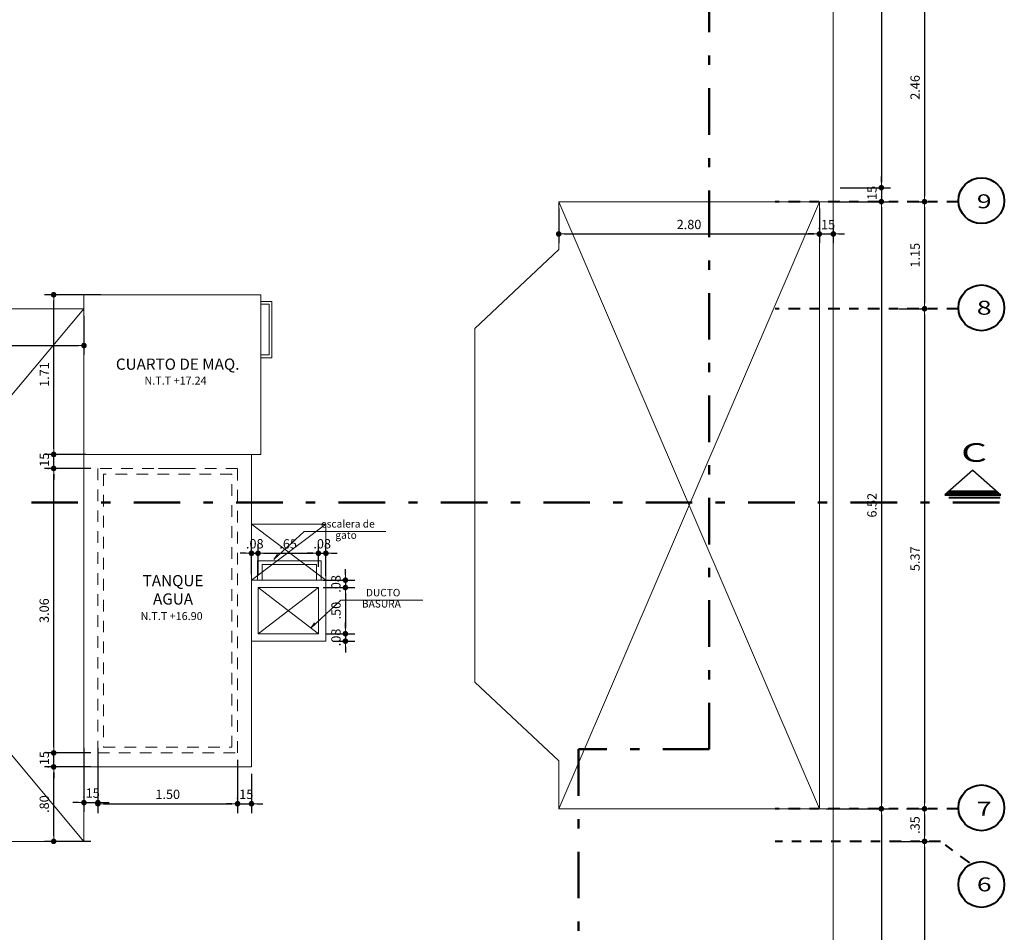
# Model space of a CAD drawing. Units: millimetres. Extents: x 1417 to 1674, y 321 to 365.
# Drawn here: x 1577 to 1588, y 341 to 351 of the extents above; entities that cross this region are included whole.
import ezdxf
from ezdxf.enums import TextEntityAlignment as Align

# ---------------------------------------------------------------- set-up
doc = ezdxf.new("R2010")
doc.units = ezdxf.units.MM
doc.header["$LTSCALE"] = 0.5
for name, pattern in [('DASHDOT', [1, 0.5, -0.25, 0, -0.25]), ('DASHDOTX2', [2, 1, -0.5, 0, -0.5]), ('HIDDEN', [0.375, 0.25, -0.125])]:
    doc.linetypes.add(name, pattern=pattern)
doc.layers.get('0').update_dxf_attribs({"lineweight": 13})
for name, color, linetype, lineweight in [('CIRC EJE', 112, 'Continuous', 40), ('DIMENSION', 7, 'Continuous', 18), ('EJES', 6, 'DASHDOT', 40), ('escalera', 72, 'Continuous', 13), ('LINE FINA', 222, 'Continuous', 18), ('LINEA DE CORTE', 216, 'DASHDOTX2', 50), ('segment', 253, 'HIDDEN', 13), ('TEXTO', 7, 'Continuous', 30), ('TEXTO-CHICO', 251, 'Continuous', 18)]:
    doc.layers.add(name, color=color, linetype=linetype, lineweight=lineweight)
doc.layers.add('GIROS', color=7, linetype='Continuous')
doc.layers.add('veredas', color=9, linetype='Continuous', lineweight=18, true_color=0x808080)
doc.styles.add('COTAS', font='techl___.ttf', dxfattribs={"width": 1.1, "height": 0.1})
doc.styles.add('DIMENSIONES', font='arial.ttf', dxfattribs={"height": 0.085})
doc.styles.add('LETRAEJE', font='swisse.ttf', dxfattribs={"height": 0.12})
doc.styles.add('TITULO', font='arialbd.ttf', dxfattribs={"width": 1.6, "height": 0.16})
doc.dimstyles.new('COTA', dxfattribs={"dimtxt": 0.18, "dimasz": 0.06, "dimexe": 0.1, "dimexo": 0.075, "dimgap": 0.05, "dimtad": 3, "dimzin": 4, "dimdsep": 46, "dimtxsty": 'COTAS', "dimblk1": 'DOT', "dimblk2": 'DOT', "dimsah": 1, "dimcen": -0.1, "dimaunit": 1, "dimadec": 1, "dimazin": 0, "dimtfac": 1, "dimtix": 1, "dimtmove": 1, "dimatfit": 3, "dimldrblk": 'DOT', "dimfxl": 1, "dimtolj": 1, "dimtzin": 0, "dimarcsym": 0})

# ---------------------------------------------------------------- blocks, each defined once
blk = doc.blocks.new('_DOT')
at = {"color": 0, "linetype": 'ByBlock'}
blk.add_line((-0.5, 0), (-1, 0), dxfattribs=at)
at = {"color": 0, "linetype": 'ByBlock', "const_width": 0.5}
blk.add_lwpolyline([(-0.25, 0, 1), (0.25, 0, 1)], format="xyb", close=True, dxfattribs=at)
blk = doc.blocks.new('*D345')
at = {"layer": 'Defpoints', "color": 0, "transparency": 16777216}
for p in [(1573.158, 348.144), (1577.958, 347.796), (1577.958, 347.401)]:
    blk.add_point(p, dxfattribs=at)
at = {"layer": 'DIMENSION', "color": 0, "lineweight": -2, "transparency": 16777216}
for p, q in [((1573.158, 348.069), (1573.158, 347.301)), ((1577.958, 347.721), (1577.958, 347.301)), ((1573.218, 347.401), (1577.898, 347.401))]:
    blk.add_line(p, q, dxfattribs=at)
at = {"layer": 'DIMENSION', "color": 0, "lineweight": -2, "transparency": 16777216, "xscale": 0.06, "yscale": 0.06, "zscale": 0.06, "rotation": 180}
blk.add_blockref('_DOT', (1573.158, 347.401), dxfattribs=at)
at = {"layer": 'DIMENSION', "color": 0, "lineweight": -2, "transparency": 16777216, "xscale": 0.06, "yscale": 0.06, "zscale": 0.06}
blk.add_blockref('_DOT', (1577.958, 347.401), dxfattribs=at)
at = {"layer": 'DIMENSION', "color": 0, "transparency": 16777216, "insert": (1575.558, 347.502), "char_height": 0.1, "attachment_point": 5, "style": 'COTAS'}
blk.add_mtext('\\A1;4.80', dxfattribs=at)
blk = doc.blocks.new('*D362')
at = {"layer": 'Defpoints', "color": 0, "transparency": 16777216}
for p in [(1585.858, 355.451), (1586.008, 349.096), (1586.524, 349.096)]:
    blk.add_point(p, dxfattribs=at)
at = {"layer": 'DIMENSION', "color": 0, "lineweight": -2, "transparency": 16777216}
for p, q in [((1585.933, 355.451), (1586.624, 355.451)), ((1586.524, 355.391), (1586.524, 349.156)), ((1586.083, 349.096), (1586.624, 349.096))]:
    blk.add_line(p, q, dxfattribs=at)
at = {"layer": 'DIMENSION', "color": 0, "lineweight": -2, "transparency": 16777216, "xscale": 0.06, "yscale": 0.06, "zscale": 0.06}
for p, rotation in [((1586.524, 355.451), 90), ((1586.524, 349.096), 270)]:
    blk.add_blockref('_DOT', p, dxfattribs=dict(at, rotation=rotation))
at = {"layer": 'DIMENSION', "color": 0, "transparency": 16777216, "insert": (1586.421, 352.273), "char_height": 0.1, "attachment_point": 5, "rotation": 90, "style": 'COTAS'}
blk.add_mtext('\\A1;6.36', dxfattribs=at)
blk = doc.blocks.new('*D363')
at = {"layer": 'Defpoints', "color": 0, "transparency": 16777216}
for p in [(1586.008, 349.096), (1586.008, 348.946), (1586.524, 348.946)]:
    blk.add_point(p, dxfattribs=at)
at = {"layer": 'DIMENSION', "color": 0, "lineweight": -2, "transparency": 16777216}
for p, q in [((1586.524, 349.156), (1586.524, 349.216)), ((1586.083, 349.096), (1586.624, 349.096)), ((1586.524, 349.096), (1586.524, 348.946)), ((1586.083, 348.946), (1586.624, 348.946)), ((1586.524, 348.886), (1586.524, 348.826))]:
    blk.add_line(p, q, dxfattribs=at)
at = {"layer": 'DIMENSION', "color": 0, "lineweight": -2, "transparency": 16777216, "xscale": 0.06, "yscale": 0.06, "zscale": 0.06}
for p, rotation in [((1586.524, 349.096), 270), ((1586.524, 348.946), 90)]:
    blk.add_blockref('_DOT', p, dxfattribs=dict(at, rotation=rotation))
at = {"layer": 'DIMENSION', "color": 0, "transparency": 16777216, "insert": (1586.423, 349.021), "char_height": 0.1, "attachment_point": 5, "rotation": 90, "style": 'COTAS'}
blk.add_mtext('\\A1;.15', dxfattribs=at)
blk = doc.blocks.new('*D364')
at = {"layer": 'Defpoints', "color": 0, "transparency": 16777216}
for p in [(1586.008, 348.946), (1585.858, 342.426), (1586.524, 342.426)]:
    blk.add_point(p, dxfattribs=at)
at = {"layer": 'DIMENSION', "color": 0, "lineweight": -2, "transparency": 16777216}
for p, q in [((1586.083, 348.946), (1586.624, 348.946)), ((1586.524, 348.886), (1586.524, 342.486)), ((1585.933, 342.426), (1586.624, 342.426))]:
    blk.add_line(p, q, dxfattribs=at)
at = {"layer": 'DIMENSION', "color": 0, "lineweight": -2, "transparency": 16777216, "xscale": 0.06, "yscale": 0.06, "zscale": 0.06}
for p, rotation in [((1586.524, 348.946), 90), ((1586.524, 342.426), 270)]:
    blk.add_blockref('_DOT', p, dxfattribs=dict(at, rotation=rotation))
at = {"layer": 'DIMENSION', "color": 0, "transparency": 16777216, "insert": (1586.423, 345.686), "char_height": 0.1, "attachment_point": 5, "rotation": 90, "style": 'COTAS'}
blk.add_mtext('\\A1;6.52', dxfattribs=at)
blk = doc.blocks.new('*D365')
at = {"layer": 'Defpoints', "color": 0, "transparency": 16777216}
for p in [(1585.858, 342.426), (1585.858, 336.376), (1586.524, 336.376)]:
    blk.add_point(p, dxfattribs=at)
at = {"layer": 'DIMENSION', "color": 0, "lineweight": -2, "transparency": 16777216}
for p, q in [((1585.933, 342.426), (1586.624, 342.426)), ((1586.524, 342.366), (1586.524, 336.436)), ((1585.933, 336.376), (1586.624, 336.376))]:
    blk.add_line(p, q, dxfattribs=at)
at = {"layer": 'DIMENSION', "color": 0, "lineweight": -2, "transparency": 16777216, "xscale": 0.06, "yscale": 0.06, "zscale": 0.06}
for p, rotation in [((1586.524, 342.426), 90), ((1586.524, 336.376), 270)]:
    blk.add_blockref('_DOT', p, dxfattribs=dict(at, rotation=rotation))
at = {"layer": 'DIMENSION', "color": 0, "transparency": 16777216, "insert": (1586.423, 339.401), "char_height": 0.1, "attachment_point": 5, "rotation": 90, "style": 'COTAS'}
blk.add_mtext('\\A1;6.05', dxfattribs=at)
blk = doc.blocks.new('*D394')
at = {"layer": 'Defpoints', "color": 0, "transparency": 16777216}
for p in [(1583.058, 348.946), (1585.858, 348.946), (1585.858, 348.599)]:
    blk.add_point(p, dxfattribs=at)
at = {"layer": 'DIMENSION', "color": 0, "lineweight": -2, "transparency": 16777216}
for p, q in [((1583.058, 348.871), (1583.058, 348.499)), ((1585.858, 348.871), (1585.858, 348.499)), ((1583.118, 348.599), (1585.798, 348.599))]:
    blk.add_line(p, q, dxfattribs=at)
at = {"layer": 'DIMENSION', "color": 0, "lineweight": -2, "transparency": 16777216, "xscale": 0.06, "yscale": 0.06, "zscale": 0.06, "rotation": 180}
blk.add_blockref('_DOT', (1583.058, 348.599), dxfattribs=at)
at = {"layer": 'DIMENSION', "color": 0, "lineweight": -2, "transparency": 16777216, "xscale": 0.06, "yscale": 0.06, "zscale": 0.06}
blk.add_blockref('_DOT', (1585.858, 348.599), dxfattribs=at)
at = {"layer": 'DIMENSION', "color": 0, "transparency": 16777216, "insert": (1584.458, 348.701), "char_height": 0.1, "attachment_point": 5, "style": 'COTAS'}
blk.add_mtext('\\A1;2.80', dxfattribs=at)
blk = doc.blocks.new('*D395')
at = {"layer": 'Defpoints', "color": 0, "transparency": 16777216}
for p in [(1585.858, 348.946), (1586.008, 348.738), (1586.008, 348.599)]:
    blk.add_point(p, dxfattribs=at)
at = {"layer": 'DIMENSION', "color": 0, "lineweight": -2, "transparency": 16777216}
for p, q in [((1585.858, 348.871), (1585.858, 348.499)), ((1586.008, 348.663), (1586.008, 348.499)), ((1585.798, 348.599), (1585.738, 348.599)), ((1585.858, 348.599), (1586.008, 348.599)), ((1586.068, 348.599), (1586.128, 348.599))]:
    blk.add_line(p, q, dxfattribs=at)
at = {"layer": 'DIMENSION', "color": 0, "lineweight": -2, "transparency": 16777216, "xscale": 0.06, "yscale": 0.06, "zscale": 0.06}
blk.add_blockref('_DOT', (1585.858, 348.599), dxfattribs=at)
at = {"layer": 'DIMENSION', "color": 0, "lineweight": -2, "transparency": 16777216, "xscale": 0.06, "yscale": 0.06, "zscale": 0.06, "rotation": 180}
blk.add_blockref('_DOT', (1586.008, 348.599), dxfattribs=at)
at = {"layer": 'DIMENSION', "color": 0, "transparency": 16777216, "insert": (1585.933, 348.7), "char_height": 0.1, "attachment_point": 5, "style": 'COTAS'}
blk.add_mtext('\\A1;.15', dxfattribs=at)
blk = doc.blocks.new('*D399')
at = {"layer": 'Defpoints', "color": 0, "transparency": 16777216}
for p in [(1577.633, 342.876), (1578.108, 342.876), (1578.108, 342.076)]:
    blk.add_point(p, dxfattribs=at)
at = {"layer": 'DIMENSION', "color": 0, "lineweight": -2, "transparency": 16777216}
for p, q in [((1578.033, 342.876), (1577.533, 342.876)), ((1577.633, 342.136), (1577.633, 342.816)), ((1578.033, 342.076), (1577.533, 342.076))]:
    blk.add_line(p, q, dxfattribs=at)
at = {"layer": 'DIMENSION', "color": 0, "lineweight": -2, "transparency": 16777216, "xscale": 0.06, "yscale": 0.06, "zscale": 0.06}
for p, rotation in [((1577.633, 342.876), 90), ((1577.633, 342.076), 270)]:
    blk.add_blockref('_DOT', p, dxfattribs=dict(at, rotation=rotation))
at = {"layer": 'DIMENSION', "color": 0, "transparency": 16777216, "insert": (1577.532, 342.476), "char_height": 0.1, "attachment_point": 5, "rotation": 90, "style": 'COTAS'}
blk.add_mtext('\\A1;.80', dxfattribs=at)
blk = doc.blocks.new('*D400')
at = {"layer": 'Defpoints', "color": 0, "transparency": 16777216}
for p in [(1577.633, 343.026), (1578.108, 343.026), (1578.108, 342.876)]:
    blk.add_point(p, dxfattribs=at)
at = {"layer": 'DIMENSION', "color": 0, "lineweight": -2, "transparency": 16777216}
for p, q in [((1577.633, 343.086), (1577.633, 343.146)), ((1578.033, 343.026), (1577.533, 343.026)), ((1577.633, 342.876), (1577.633, 343.026)), ((1578.033, 342.876), (1577.533, 342.876)), ((1577.633, 342.816), (1577.633, 342.756))]:
    blk.add_line(p, q, dxfattribs=at)
at = {"layer": 'DIMENSION', "color": 0, "lineweight": -2, "transparency": 16777216, "xscale": 0.06, "yscale": 0.06, "zscale": 0.06}
for p, rotation in [((1577.633, 343.026), 270), ((1577.633, 342.876), 90)]:
    blk.add_blockref('_DOT', p, dxfattribs=dict(at, rotation=rotation))
at = {"layer": 'DIMENSION', "color": 0, "transparency": 16777216, "insert": (1577.532, 342.951), "char_height": 0.1, "attachment_point": 5, "rotation": 90, "style": 'COTAS'}
blk.add_mtext('\\A1;.15', dxfattribs=at)
blk = doc.blocks.new('*D401')
at = {"layer": 'Defpoints', "color": 0, "transparency": 16777216}
for p in [(1577.633, 346.081), (1578.108, 346.081), (1578.108, 343.026)]:
    blk.add_point(p, dxfattribs=at)
at = {"layer": 'DIMENSION', "color": 0, "lineweight": -2, "transparency": 16777216}
for p, q in [((1578.033, 346.081), (1577.533, 346.081)), ((1577.633, 343.086), (1577.633, 346.021)), ((1578.033, 343.026), (1577.533, 343.026))]:
    blk.add_line(p, q, dxfattribs=at)
at = {"layer": 'DIMENSION', "color": 0, "lineweight": -2, "transparency": 16777216, "xscale": 0.06, "yscale": 0.06, "zscale": 0.06}
for p, rotation in [((1577.633, 346.081), 90), ((1577.633, 343.026), 270)]:
    blk.add_blockref('_DOT', p, dxfattribs=dict(at, rotation=rotation))
at = {"layer": 'DIMENSION', "color": 0, "transparency": 16777216, "insert": (1577.531, 344.554), "char_height": 0.1, "attachment_point": 5, "rotation": 90, "style": 'COTAS'}
blk.add_mtext('\\A1;3.06', dxfattribs=at)
blk = doc.blocks.new('*D402')
at = {"layer": 'Defpoints', "color": 0, "transparency": 16777216}
for p in [(1577.633, 346.231), (1578.056, 346.231), (1578.108, 346.081)]:
    blk.add_point(p, dxfattribs=at)
at = {"layer": 'DIMENSION', "color": 0, "lineweight": -2, "transparency": 16777216}
for p, q in [((1577.633, 346.291), (1577.633, 346.351)), ((1577.981, 346.231), (1577.533, 346.231)), ((1577.633, 346.081), (1577.633, 346.231)), ((1578.033, 346.081), (1577.533, 346.081)), ((1577.633, 346.021), (1577.633, 345.961))]:
    blk.add_line(p, q, dxfattribs=at)
at = {"layer": 'DIMENSION', "color": 0, "lineweight": -2, "transparency": 16777216, "xscale": 0.06, "yscale": 0.06, "zscale": 0.06}
for p, rotation in [((1577.633, 346.231), 270), ((1577.633, 346.081), 90)]:
    blk.add_blockref('_DOT', p, dxfattribs=dict(at, rotation=rotation))
at = {"layer": 'DIMENSION', "color": 0, "transparency": 16777216, "insert": (1577.532, 346.156), "char_height": 0.1, "attachment_point": 5, "rotation": 90, "style": 'COTAS'}
blk.add_mtext('\\A1;.15', dxfattribs=at)
blk = doc.blocks.new('*D403')
at = {"layer": 'Defpoints', "color": 0, "transparency": 16777216}
for p in [(1577.633, 347.946), (1578.214, 347.946), (1578.056, 346.231)]:
    blk.add_point(p, dxfattribs=at)
at = {"layer": 'DIMENSION', "color": 0, "lineweight": -2, "transparency": 16777216}
for p, q in [((1578.139, 347.946), (1577.533, 347.946)), ((1577.633, 346.291), (1577.633, 347.886)), ((1577.981, 346.231), (1577.533, 346.231))]:
    blk.add_line(p, q, dxfattribs=at)
at = {"layer": 'DIMENSION', "color": 0, "lineweight": -2, "transparency": 16777216, "xscale": 0.06, "yscale": 0.06, "zscale": 0.06}
for p, rotation in [((1577.633, 347.946), 90), ((1577.633, 346.231), 270)]:
    blk.add_blockref('_DOT', p, dxfattribs=dict(at, rotation=rotation))
at = {"layer": 'DIMENSION', "color": 0, "transparency": 16777216, "insert": (1577.533, 347.089), "char_height": 0.1, "attachment_point": 5, "rotation": 90, "style": 'COTAS'}
blk.add_mtext('\\A1;1.71', dxfattribs=at)
blk = doc.blocks.new('*D404')
at = {"layer": 'Defpoints', "color": 0, "transparency": 16777216}
for p in [(1577.958, 343.155), (1578.108, 343.155), (1578.108, 342.492)]:
    blk.add_point(p, dxfattribs=at)
at = {"layer": 'DIMENSION', "color": 0, "lineweight": -2, "transparency": 16777216}
for p, q in [((1577.958, 343.08), (1577.958, 342.392)), ((1578.108, 343.08), (1578.108, 342.392)), ((1577.898, 342.492), (1577.838, 342.492)), ((1577.958, 342.492), (1578.108, 342.492)), ((1578.168, 342.492), (1578.228, 342.492))]:
    blk.add_line(p, q, dxfattribs=at)
at = {"layer": 'DIMENSION', "color": 0, "lineweight": -2, "transparency": 16777216, "xscale": 0.06, "yscale": 0.06, "zscale": 0.06}
blk.add_blockref('_DOT', (1577.958, 342.492), dxfattribs=at)
at = {"layer": 'DIMENSION', "color": 0, "lineweight": -2, "transparency": 16777216, "xscale": 0.06, "yscale": 0.06, "zscale": 0.06, "rotation": 180}
blk.add_blockref('_DOT', (1578.108, 342.492), dxfattribs=at)
at = {"layer": 'DIMENSION', "color": 0, "transparency": 16777216, "insert": (1578.033, 342.594), "char_height": 0.1, "attachment_point": 5, "style": 'COTAS'}
blk.add_mtext('\\A1;.15', dxfattribs=at)
blk = doc.blocks.new('*D405')
at = {"layer": 'Defpoints', "color": 0, "transparency": 16777216}
for p in [(1578.108, 343.148), (1579.608, 343.026), (1579.608, 342.48)]:
    blk.add_point(p, dxfattribs=at)
at = {"layer": 'DIMENSION', "color": 0, "lineweight": -2, "transparency": 16777216}
for p, q in [((1578.108, 343.073), (1578.108, 342.38)), ((1579.608, 342.951), (1579.608, 342.38)), ((1578.168, 342.48), (1579.548, 342.48))]:
    blk.add_line(p, q, dxfattribs=at)
at = {"layer": 'DIMENSION', "color": 0, "lineweight": -2, "transparency": 16777216, "xscale": 0.06, "yscale": 0.06, "zscale": 0.06, "rotation": 180}
blk.add_blockref('_DOT', (1578.108, 342.48), dxfattribs=at)
at = {"layer": 'DIMENSION', "color": 0, "lineweight": -2, "transparency": 16777216, "xscale": 0.06, "yscale": 0.06, "zscale": 0.06}
blk.add_blockref('_DOT', (1579.608, 342.48), dxfattribs=at)
at = {"layer": 'DIMENSION', "color": 0, "transparency": 16777216, "insert": (1578.858, 342.581), "char_height": 0.1, "attachment_point": 5, "style": 'COTAS'}
blk.add_mtext('\\A1;1.50', dxfattribs=at)
blk = doc.blocks.new('*D406')
at = {"layer": 'Defpoints', "color": 0, "transparency": 16777216}
for p in [(1579.608, 343.026), (1579.758, 342.876), (1579.758, 342.48)]:
    blk.add_point(p, dxfattribs=at)
at = {"layer": 'DIMENSION', "color": 0, "lineweight": -2, "transparency": 16777216}
for p, q in [((1579.608, 342.951), (1579.608, 342.38)), ((1579.758, 342.801), (1579.758, 342.38)), ((1579.548, 342.48), (1579.488, 342.48)), ((1579.608, 342.48), (1579.758, 342.48)), ((1579.818, 342.48), (1579.878, 342.48))]:
    blk.add_line(p, q, dxfattribs=at)
at = {"layer": 'DIMENSION', "color": 0, "lineweight": -2, "transparency": 16777216, "xscale": 0.06, "yscale": 0.06, "zscale": 0.06}
blk.add_blockref('_DOT', (1579.608, 342.48), dxfattribs=at)
at = {"layer": 'DIMENSION', "color": 0, "lineweight": -2, "transparency": 16777216, "xscale": 0.06, "yscale": 0.06, "zscale": 0.06, "rotation": 180}
blk.add_blockref('_DOT', (1579.758, 342.48), dxfattribs=at)
at = {"layer": 'DIMENSION', "color": 0, "transparency": 16777216, "insert": (1579.683, 342.581), "char_height": 0.1, "attachment_point": 5, "style": 'COTAS'}
blk.add_mtext('\\A1;.15', dxfattribs=at)
blk = doc.blocks.new('*D661')
at = {"layer": 'Defpoints', "color": 0, "transparency": 16777216}
for p in [(1586.716, 351.401), (1586.746, 348.946), (1586.988, 348.946)]:
    blk.add_point(p, dxfattribs=at)
at = {"layer": 'DIMENSION', "color": 0, "lineweight": -2, "transparency": 16777216}
for p, q in [((1586.791, 351.401), (1587.088, 351.401)), ((1586.988, 351.341), (1586.988, 349.006)), ((1586.821, 348.946), (1587.088, 348.946))]:
    blk.add_line(p, q, dxfattribs=at)
at = {"layer": 'DIMENSION', "color": 0, "lineweight": -2, "transparency": 16777216, "xscale": 0.06, "yscale": 0.06, "zscale": 0.06}
for p, rotation in [((1586.988, 351.401), 90), ((1586.988, 348.946), 270)]:
    blk.add_blockref('_DOT', p, dxfattribs=dict(at, rotation=rotation))
at = {"layer": 'DIMENSION', "color": 0, "transparency": 16777216, "insert": (1586.887, 350.173), "char_height": 0.1, "attachment_point": 5, "rotation": 90, "style": 'COTAS'}
blk.add_mtext('\\A1;2.46', dxfattribs=at)
blk = doc.blocks.new('*D662')
at = {"layer": 'Defpoints', "color": 0, "transparency": 16777216}
for p in [(1586.746, 348.946), (1586.637, 347.796), (1586.988, 347.796)]:
    blk.add_point(p, dxfattribs=at)
at = {"layer": 'DIMENSION', "color": 0, "lineweight": -2, "transparency": 16777216}
for p, q in [((1586.821, 348.946), (1587.088, 348.946)), ((1586.988, 348.886), (1586.988, 347.856)), ((1586.712, 347.796), (1587.088, 347.796))]:
    blk.add_line(p, q, dxfattribs=at)
at = {"layer": 'DIMENSION', "color": 0, "lineweight": -2, "transparency": 16777216, "xscale": 0.06, "yscale": 0.06, "zscale": 0.06}
for p, rotation in [((1586.988, 348.946), 90), ((1586.988, 347.796), 270)]:
    blk.add_blockref('_DOT', p, dxfattribs=dict(at, rotation=rotation))
at = {"layer": 'DIMENSION', "color": 0, "transparency": 16777216, "insert": (1586.887, 348.371), "char_height": 0.1, "attachment_point": 5, "rotation": 90, "style": 'COTAS'}
blk.add_mtext('\\A1;1.15', dxfattribs=at)
blk = doc.blocks.new('*D663')
at = {"layer": 'Defpoints', "color": 0, "transparency": 16777216}
for p in [(1586.637, 347.796), (1586.721, 342.426), (1586.988, 342.426)]:
    blk.add_point(p, dxfattribs=at)
at = {"layer": 'DIMENSION', "color": 0, "lineweight": -2, "transparency": 16777216}
for p, q in [((1586.712, 347.796), (1587.088, 347.796)), ((1586.988, 347.736), (1586.988, 342.486)), ((1586.796, 342.426), (1587.088, 342.426))]:
    blk.add_line(p, q, dxfattribs=at)
at = {"layer": 'DIMENSION', "color": 0, "lineweight": -2, "transparency": 16777216, "xscale": 0.06, "yscale": 0.06, "zscale": 0.06}
for p, rotation in [((1586.988, 347.796), 90), ((1586.988, 342.426), 270)]:
    blk.add_blockref('_DOT', p, dxfattribs=dict(at, rotation=rotation))
at = {"layer": 'DIMENSION', "color": 0, "transparency": 16777216, "insert": (1586.886, 345.111), "char_height": 0.1, "attachment_point": 5, "rotation": 90, "style": 'COTAS'}
blk.add_mtext('\\A1;5.37', dxfattribs=at)
blk = doc.blocks.new('*D664')
at = {"layer": 'Defpoints', "color": 0, "transparency": 16777216}
for p in [(1586.721, 342.426), (1586.625, 342.076), (1586.988, 342.076)]:
    blk.add_point(p, dxfattribs=at)
at = {"layer": 'DIMENSION', "color": 0, "lineweight": -2, "transparency": 16777216}
for p, q in [((1586.796, 342.426), (1587.088, 342.426)), ((1586.988, 342.366), (1586.988, 342.136)), ((1586.7, 342.076), (1587.088, 342.076))]:
    blk.add_line(p, q, dxfattribs=at)
at = {"layer": 'DIMENSION', "color": 0, "lineweight": -2, "transparency": 16777216, "xscale": 0.06, "yscale": 0.06, "zscale": 0.06}
for p, rotation in [((1586.988, 342.426), 90), ((1586.988, 342.076), 270)]:
    blk.add_blockref('_DOT', p, dxfattribs=dict(at, rotation=rotation))
at = {"layer": 'DIMENSION', "color": 0, "transparency": 16777216, "insert": (1586.886, 342.251), "char_height": 0.1, "attachment_point": 5, "rotation": 90, "style": 'COTAS'}
blk.add_mtext('\\A1;.35', dxfattribs=at)
blk = doc.blocks.new('*D665')
at = {"layer": 'Defpoints', "color": 0, "transparency": 16777216}
for p in [(1586.625, 342.076), (1586.369, 338.076), (1586.988, 338.076)]:
    blk.add_point(p, dxfattribs=at)
at = {"layer": 'DIMENSION', "color": 0, "lineweight": -2, "transparency": 16777216}
for p, q in [((1586.7, 342.076), (1587.088, 342.076)), ((1586.988, 342.016), (1586.988, 338.136)), ((1586.444, 338.076), (1587.088, 338.076))]:
    blk.add_line(p, q, dxfattribs=at)
at = {"layer": 'DIMENSION', "color": 0, "lineweight": -2, "transparency": 16777216, "xscale": 0.06, "yscale": 0.06, "zscale": 0.06}
for p, rotation in [((1586.988, 342.076), 90), ((1586.988, 338.076), 270)]:
    blk.add_blockref('_DOT', p, dxfattribs=dict(at, rotation=rotation))
at = {"layer": 'DIMENSION', "color": 0, "transparency": 16777216, "insert": (1586.887, 340.076), "char_height": 0.1, "attachment_point": 5, "rotation": 90, "style": 'COTAS'}
blk.add_mtext('\\A1;4.00', dxfattribs=at)
blk = doc.blocks.new('*D697')
at = {"layer": 'Defpoints', "color": 0, "transparency": 16777216}
for p in [(1580.453, 344.881), (1580.453, 344.801), (1580.767, 344.801)]:
    blk.add_point(p, dxfattribs=at)
at = {"layer": 'DIMENSION', "color": 0, "lineweight": -2, "transparency": 16777216}
for p, q in [((1580.767, 344.941), (1580.767, 345.001)), ((1580.528, 344.881), (1580.867, 344.881)), ((1580.767, 344.881), (1580.767, 344.801)), ((1580.528, 344.801), (1580.867, 344.801)), ((1580.767, 344.741), (1580.767, 344.681))]:
    blk.add_line(p, q, dxfattribs=at)
at = {"layer": 'DIMENSION', "color": 0, "lineweight": -2, "transparency": 16777216, "xscale": 0.06, "yscale": 0.06, "zscale": 0.06}
for p, rotation in [((1580.767, 344.881), 270), ((1580.767, 344.801), 90)]:
    blk.add_blockref('_DOT', p, dxfattribs=dict(at, rotation=rotation))
at = {"layer": 'DIMENSION', "color": 0, "transparency": 16777216, "insert": (1580.665, 344.841), "char_height": 0.1, "attachment_point": 5, "rotation": 90, "style": 'COTAS'}
blk.add_mtext('\\A1;.08', dxfattribs=at)
blk = doc.blocks.new('*D698')
at = {"layer": 'Defpoints', "color": 0, "transparency": 16777216}
for p in [(1580.453, 344.801), (1580.477, 344.306), (1580.767, 344.306)]:
    blk.add_point(p, dxfattribs=at)
at = {"layer": 'DIMENSION', "color": 0, "lineweight": -2, "transparency": 16777216}
for p, q in [((1580.528, 344.801), (1580.867, 344.801)), ((1580.767, 344.741), (1580.767, 344.366)), ((1580.552, 344.306), (1580.867, 344.306))]:
    blk.add_line(p, q, dxfattribs=at)
at = {"layer": 'DIMENSION', "color": 0, "lineweight": -2, "transparency": 16777216, "xscale": 0.06, "yscale": 0.06, "zscale": 0.06}
for p, rotation in [((1580.767, 344.801), 90), ((1580.767, 344.306), 270)]:
    blk.add_blockref('_DOT', p, dxfattribs=dict(at, rotation=rotation))
at = {"layer": 'DIMENSION', "color": 0, "transparency": 16777216, "insert": (1580.666, 344.554), "char_height": 0.1, "attachment_point": 5, "rotation": 90, "style": 'COTAS'}
blk.add_mtext('\\A1;.50', dxfattribs=at)
blk = doc.blocks.new('*D699')
at = {"layer": 'Defpoints', "color": 0, "transparency": 16777216}
for p in [(1580.477, 344.306), (1580.557, 344.226), (1580.767, 344.226)]:
    blk.add_point(p, dxfattribs=at)
at = {"layer": 'DIMENSION', "color": 0, "lineweight": -2, "transparency": 16777216}
for p, q in [((1580.767, 344.366), (1580.767, 344.426)), ((1580.552, 344.306), (1580.867, 344.306)), ((1580.767, 344.306), (1580.767, 344.226)), ((1580.632, 344.226), (1580.867, 344.226)), ((1580.767, 344.166), (1580.767, 344.106))]:
    blk.add_line(p, q, dxfattribs=at)
at = {"layer": 'DIMENSION', "color": 0, "lineweight": -2, "transparency": 16777216, "xscale": 0.06, "yscale": 0.06, "zscale": 0.06}
for p, rotation in [((1580.767, 344.306), 270), ((1580.767, 344.226), 90)]:
    blk.add_blockref('_DOT', p, dxfattribs=dict(at, rotation=rotation))
at = {"layer": 'DIMENSION', "color": 0, "transparency": 16777216, "insert": (1580.665, 344.266), "char_height": 0.1, "attachment_point": 5, "rotation": 90, "style": 'COTAS'}
blk.add_mtext('\\A1;.08', dxfattribs=at)
blk = doc.blocks.new('*D700')
at = {"layer": 'Defpoints', "color": 0, "transparency": 16777216}
for p in [(1579.828, 345.17), (1579.758, 344.87), (1579.828, 344.87)]:
    blk.add_point(p, dxfattribs=at)
at = {"layer": 'DIMENSION', "color": 0, "lineweight": -2, "transparency": 16777216}
for p, q in [((1579.758, 344.945), (1579.758, 345.27)), ((1579.828, 344.945), (1579.828, 345.27)), ((1579.698, 345.17), (1579.638, 345.17)), ((1579.758, 345.17), (1579.828, 345.17)), ((1579.888, 345.17), (1579.948, 345.17))]:
    blk.add_line(p, q, dxfattribs=at)
at = {"layer": 'DIMENSION', "color": 0, "lineweight": -2, "transparency": 16777216, "xscale": 0.06, "yscale": 0.06, "zscale": 0.06}
blk.add_blockref('_DOT', (1579.758, 345.17), dxfattribs=at)
at = {"layer": 'DIMENSION', "color": 0, "lineweight": -2, "transparency": 16777216, "xscale": 0.06, "yscale": 0.06, "zscale": 0.06, "rotation": 180}
blk.add_blockref('_DOT', (1579.828, 345.17), dxfattribs=at)
at = {"layer": 'DIMENSION', "color": 0, "transparency": 16777216, "insert": (1579.793, 345.272), "char_height": 0.1, "attachment_point": 5, "style": 'COTAS'}
blk.add_mtext('\\A1;.08', dxfattribs=at)
blk = doc.blocks.new('*D701')
at = {"layer": 'Defpoints', "color": 0, "transparency": 16777216}
for p in [(1580.477, 345.17), (1580.477, 344.949), (1579.828, 344.87)]:
    blk.add_point(p, dxfattribs=at)
at = {"layer": 'DIMENSION', "color": 0, "lineweight": -2, "transparency": 16777216}
for p, q in [((1579.828, 344.945), (1579.828, 345.27)), ((1580.477, 345.024), (1580.477, 345.27)), ((1579.888, 345.17), (1580.417, 345.17))]:
    blk.add_line(p, q, dxfattribs=at)
at = {"layer": 'DIMENSION', "color": 0, "lineweight": -2, "transparency": 16777216, "xscale": 0.06, "yscale": 0.06, "zscale": 0.06, "rotation": 180}
blk.add_blockref('_DOT', (1579.828, 345.17), dxfattribs=at)
at = {"layer": 'DIMENSION', "color": 0, "lineweight": -2, "transparency": 16777216, "xscale": 0.06, "yscale": 0.06, "zscale": 0.06}
blk.add_blockref('_DOT', (1580.477, 345.17), dxfattribs=at)
at = {"layer": 'DIMENSION', "color": 0, "transparency": 16777216, "insert": (1580.152, 345.271), "char_height": 0.1, "attachment_point": 5, "style": 'COTAS'}
blk.add_mtext('\\A1;.65', dxfattribs=at)
blk = doc.blocks.new('*D702')
at = {"layer": 'Defpoints', "color": 0, "transparency": 16777216}
for p in [(1580.557, 345.17), (1580.477, 344.949), (1580.557, 344.853)]:
    blk.add_point(p, dxfattribs=at)
at = {"layer": 'DIMENSION', "color": 0, "lineweight": -2, "transparency": 16777216}
for p, q in [((1580.477, 345.024), (1580.477, 345.27)), ((1580.557, 344.928), (1580.557, 345.27)), ((1580.417, 345.17), (1580.357, 345.17)), ((1580.477, 345.17), (1580.557, 345.17)), ((1580.617, 345.17), (1580.677, 345.17))]:
    blk.add_line(p, q, dxfattribs=at)
at = {"layer": 'DIMENSION', "color": 0, "lineweight": -2, "transparency": 16777216, "xscale": 0.06, "yscale": 0.06, "zscale": 0.06}
blk.add_blockref('_DOT', (1580.477, 345.17), dxfattribs=at)
at = {"layer": 'DIMENSION', "color": 0, "lineweight": -2, "transparency": 16777216, "xscale": 0.06, "yscale": 0.06, "zscale": 0.06, "rotation": 180}
blk.add_blockref('_DOT', (1580.557, 345.17), dxfattribs=at)
at = {"layer": 'DIMENSION', "color": 0, "transparency": 16777216, "insert": (1580.517, 345.272), "char_height": 0.1, "attachment_point": 5, "style": 'COTAS'}
blk.add_mtext('\\A1;.08', dxfattribs=at)

msp = doc.modelspace()

# ---------------------------------------------------------------- linework, layer by layer
at = {"layer": 'CIRC EJE'}
for p, q in [((1587.206, 345.797), (1587.806, 345.797)), ((1587.806, 345.797), (1587.506, 345.797))]:
    msp.add_line(p, q, dxfattribs=at)
for points in [[(1587.206, 345.797), (1587.806, 345.797)], [(1587.228, 345.817), (1587.783, 345.817)], [(1587.249, 345.768), (1587.802, 345.768)], [(1587.251, 345.837), (1587.76, 345.837)]]:
    msp.add_lwpolyline(points, dxfattribs=at)
for centre in [(1587.599, 348.956), (1587.599, 347.806), (1587.599, 342.436), (1587.599, 341.613)]:
    msp.add_circle(centre, 0.246, dxfattribs=at)
at = {"layer": 'DIMENSION'}
msp.add_line((1577.958, 344.511), (1577.958, 345.695), dxfattribs=at)
at = {"layer": 'EJES', "ltscale": 0.5}
for p, q in [((1587.353, 348.946), (1585.385, 348.946)), ((1587.353, 347.796), (1585.385, 347.796)), ((1587.353, 342.426), (1585.385, 342.426)), ((1587.161, 342.076), (1585.385, 342.076)), ((1587.473, 341.844), (1587.161, 342.076))]:
    msp.add_line(p, q, dxfattribs=at)
at = {"layer": 'escalera'}
for p, q in [((1579.758, 344.881), (1580.557, 344.881)), ((1580.557, 344.881), (1580.557, 344.226)), ((1579.828, 344.801), (1580.477, 344.801)), ((1579.828, 344.801), (1580.477, 344.306)), ((1579.828, 344.306), (1580.477, 344.801)), ((1579.828, 344.801), (1579.828, 344.306)), ((1580.477, 344.801), (1580.477, 344.306)), ((1580.477, 344.306), (1579.828, 344.306)), ((1580.557, 344.226), (1579.758, 344.226))]:
    msp.add_line(p, q, dxfattribs=at)
at = {"layer": 'GIROS'}
for q in [(1587.206, 345.797), (1587.806, 345.797)]:
    msp.add_line((1587.506, 346.061), q, dxfattribs=at)
at = {"layer": 'LINE FINA'}
for p, q in [((1586.008, 348.946), (1586.008, 355.601)), ((1577.958, 347.946), (1577.958, 345.776)), ((1579.858, 347.946), (1577.958, 347.946)), ((1579.108, 346.231), (1579.758, 346.231)), ((1578.758, 346.081), (1579.108, 346.081)), ((1577.958, 342.876), (1577.958, 343.026)), ((1577.958, 342.876), (1579.7, 342.876)), ((1578.058, 342.876), (1579.7, 342.876))]:
    msp.add_line(p, q, dxfattribs=at)
for points in [[(1581.408, 360.026), (1577.358, 360.026), (1577.358, 359.276), (1576.078, 359.276), (1576.078, 360.026), (1573.008, 360.026), (1573.008, 355.451), (1576.258, 355.451), (1576.258, 351.813), (1575.846, 351.401), (1573.008, 351.401), (1573.008, 347.796), (1577.958, 347.796), (1577.958, 342.076), (1573.008, 342.076), (1573.008, 339.176)], [(1586.008, 336.376), (1586.008, 342.426), (1583.058, 342.426), (1583.058, 342.941), (1582.158, 343.787), (1582.158, 347.585), (1583.058, 348.431), (1583.058, 348.946), (1586.008, 348.946), (1586.008, 355.601), (1581.808, 355.601), (1581.808, 356.651), (1581.408, 356.651), (1581.408, 360.026)], [(1579.758, 346.231), (1577.958, 346.231), (1577.958, 342.876), (1579.758, 342.876), (1579.758, 346.231)]]:
    msp.add_lwpolyline(points, dxfattribs=at)
msp.add_lwpolyline([(1579.858, 347.946), (1577.958, 347.946), (1577.958, 346.231), (1579.858, 346.231)], close=True, dxfattribs=at)
at = {"layer": 'LINEA DE CORTE'}
for p, q in [((1584.675, 343.065), (1584.675, 362.145)), ((1587.793, 345.716), (1570.877, 345.716)), ((1584.675, 343.065), (1583.27, 343.065)), ((1583.27, 343.065), (1583.27, 327.772))]:
    msp.add_line(p, q, dxfattribs=at)
at = {"layer": 'segment'}
for points in [[(1579.608, 346.081), (1578.108, 346.081), (1578.108, 343.026), (1579.608, 343.026)], [(1579.548, 346.021), (1578.168, 346.021), (1578.168, 343.086), (1579.548, 343.086)]]:
    msp.add_lwpolyline(points, close=True, dxfattribs=at)
at = {"layer": 'veredas'}
for p, q in [((1583.058, 342.426), (1585.858, 348.946)), ((1585.858, 342.426), (1583.058, 348.946)), ((1585.858, 348.946), (1585.858, 342.426)), ((1586.008, 348.946), (1586.008, 342.426)), ((1573.158, 347.796), (1577.958, 342.076)), ((1573.158, 342.076), (1577.958, 347.796)), ((1580.557, 345.481), (1579.758, 345.481)), ((1579.758, 344.881), (1580.557, 345.481)), ((1579.758, 345.481), (1580.557, 344.881)), ((1580.557, 344.881), (1580.557, 345.481))]:
    msp.add_line(p, q, dxfattribs=at)
for points in [[(1579.858, 347.27), (1579.976, 347.27), (1579.976, 347.874), (1579.858, 347.874)], [(1581.201, 345.404), (1580.323, 345.404), (1579.998, 345.103), (1580.039, 345.161)], [(1581.597, 344.665), (1580.719, 344.665), (1580.394, 344.365), (1580.435, 344.423)]]:
    msp.add_lwpolyline(points, dxfattribs=at)
for points in [[(1579.858, 347.3), (1579.946, 347.3), (1579.946, 347.844), (1579.858, 347.844)], [(1580.507, 344.881), (1579.821, 344.881), (1579.821, 345.09), (1580.507, 345.09)], [(1580.456, 344.881), (1579.872, 344.881), (1579.872, 345.049), (1580.456, 345.049)]]:
    msp.add_lwpolyline(points, close=True, dxfattribs=at)

# ---------------------------------------------------------------- texts
at = {"layer": 'TEXTO', "color": 7, "style": 'TITULO', "width": 1.4}
for s, p in [('9', (1587.629, 348.95)), ('8', (1587.629, 347.807)), ('7', (1587.629, 342.427)), ('6', (1587.629, 341.614))]:
    msp.add_text(s, height=0.15, dxfattribs=at).set_placement(p, align=Align.MIDDLE_CENTER)
at = {"layer": 'TEXTO', "style": 'LETRAEJE'}
for s, p in [('CUARTO DE MAQ.', (1578.965, 347.141)), ('TANQUE', (1578.915, 344.816)), ('AGUA', (1578.915, 344.619))]:
    msp.add_text(s, height=0.12, dxfattribs=at).set_placement(p, align=Align.CENTER)
at = {"layer": 'TEXTO', "style": 'TITULO', "width": 1.6}
msp.add_text('C', height=0.2, dxfattribs=at).set_placement((1587.52, 346.226), align=Align.MIDDLE)
at = {"layer": 'TEXTO', "linetype": 'ByBlock', "char_height": 0.08, "attachment_point": 5, "style": 'COTAS'}
for s, insert in [('escalera de', (1580.793, 345.476)), ('gato', (1580.774, 345.355)), (' DUCTO ', (1581.16, 344.737)), (' BASURA', (1581.141, 344.617))]:
    msp.add_mtext(s, dxfattribs=dict(at, insert=insert))
at = {"layer": 'TEXTO-CHICO', "char_height": 0.085, "width": 3.9661, "attachment_point": 1, "style": 'DIMENSIONES'}
for s, insert in [('N.T.T +17.24', (1578.608, 347.067)), ('N.T.T +16.90', (1578.566, 344.538))]:
    msp.add_mtext(s, dxfattribs=dict(at, insert=insert))

# ---------------------------------------------------------------- dimensions: what is measured, and where the dimension line sits
at = {"layer": 'DIMENSION'}
for base, p1, p2, picture, middle in [((1586.523673012, 349.09599739), (1585.857742924, 355.450997391), (1586.007742924, 349.09599739), '*D362', (1586.42148003, 352.273497391)), ((1586.988008188, 348.94599739), (1586.715627212, 351.400997391), (1586.745764075, 348.94599739), '*D661', (1586.886984796, 350.173497391)), ((1586.524, 348.946), (1586.008, 349.096), (1586.008, 348.946), '*D363', (1586.423, 349.021)), ((1586.524, 342.426), (1586.008, 348.946), (1585.858, 342.426), '*D364', (1586.423, 345.686)), ((1586.988, 347.796), (1586.746, 348.946), (1586.637, 347.796), '*D662', (1586.887, 348.371)), ((1577.6333, 347.946), (1578.0563, 346.2311), (1578.2143, 347.946), '*D403', (1577.5326, 347.0886)), ((1586.988, 342.426), (1586.637, 347.796), (1586.721, 342.426), '*D663', (1586.886, 345.111)), ((1577.633, 346.231), (1578.108, 346.081), (1578.056, 346.231), '*D402', (1577.532, 346.156)), ((1577.6333, 346.0811), (1578.1077, 343.026), (1578.1077, 346.0811), '*D401', (1577.5311, 344.5536)), ((1580.767, 344.801), (1580.453, 344.881), (1580.453, 344.801), '*D697', (1580.665, 344.841)), ((1580.7667, 344.306), (1580.453, 344.8011), (1580.477, 344.306), '*D698', (1580.6656, 344.5536)), ((1580.767, 344.226), (1580.477, 344.306), (1580.557, 344.226), '*D699', (1580.665, 344.266)), ((1577.633, 343.026), (1578.108, 342.876), (1578.108, 343.026), '*D400', (1577.532, 342.951)), ((1577.633, 342.876), (1578.108, 342.076), (1578.108, 342.876), '*D399', (1577.532, 342.476)), ((1586.524, 336.376), (1585.858, 342.426), (1585.858, 336.376), '*D365', (1586.423, 339.401)), ((1586.988, 342.076), (1586.721, 342.426), (1586.625, 342.076), '*D664', (1586.886, 342.251)), ((1586.988, 338.076), (1586.625, 342.076), (1586.369, 338.076), '*D665', (1586.887, 340.076))]:
    dim = msp.add_linear_dim(base=base, p1=p1, p2=p2, angle=90, dimstyle='COTA', dxfattribs=at)
    dim.commit()
    dim.dimension.update_dxf_attribs({"geometry": picture, "text_midpoint": middle})
for base, p1, p2, picture, middle in [((1585.858, 348.599), (1583.058, 348.946), (1585.858, 348.946), '*D394', (1584.458, 348.701)), ((1586.008, 348.599), (1585.858, 348.946), (1586.008, 348.738), '*D395', (1585.933, 348.7)), ((1577.958, 347.401), (1573.158, 348.144), (1577.958, 347.796), '*D345', (1575.558, 347.502)), ((1580.477, 345.17), (1579.828, 344.87), (1580.477, 344.949), '*D701', (1580.152, 345.271)), ((1580.557, 345.17), (1580.477, 344.949), (1580.557, 344.853), '*D702', (1580.517, 345.272)), ((1578.108, 342.492), (1577.958, 343.155), (1578.108, 343.155), '*D404', (1578.033, 342.594)), ((1579.608, 342.48), (1578.108, 343.148), (1579.608, 343.026), '*D405', (1578.858, 342.581)), ((1579.758, 342.48), (1579.608, 343.026), (1579.758, 342.876), '*D406', (1579.683, 342.581))]:
    dim = msp.add_linear_dim(base=base, p1=p1, p2=p2, dimstyle='COTA', dxfattribs=at)
    dim.commit()
    dim.dimension.update_dxf_attribs({"geometry": picture, "text_midpoint": middle})
dim = msp.add_linear_dim(base=(1579.828, 345.17), p1=(1579.758, 344.87), p2=(1579.828, 344.87), text='.08', dimstyle='COTA', dxfattribs=at)
dim.commit()
dim.dimension.update_dxf_attribs({"geometry": '*D700', "text_midpoint": (1579.793, 345.272)})

doc.saveas('drawing.dxf')
